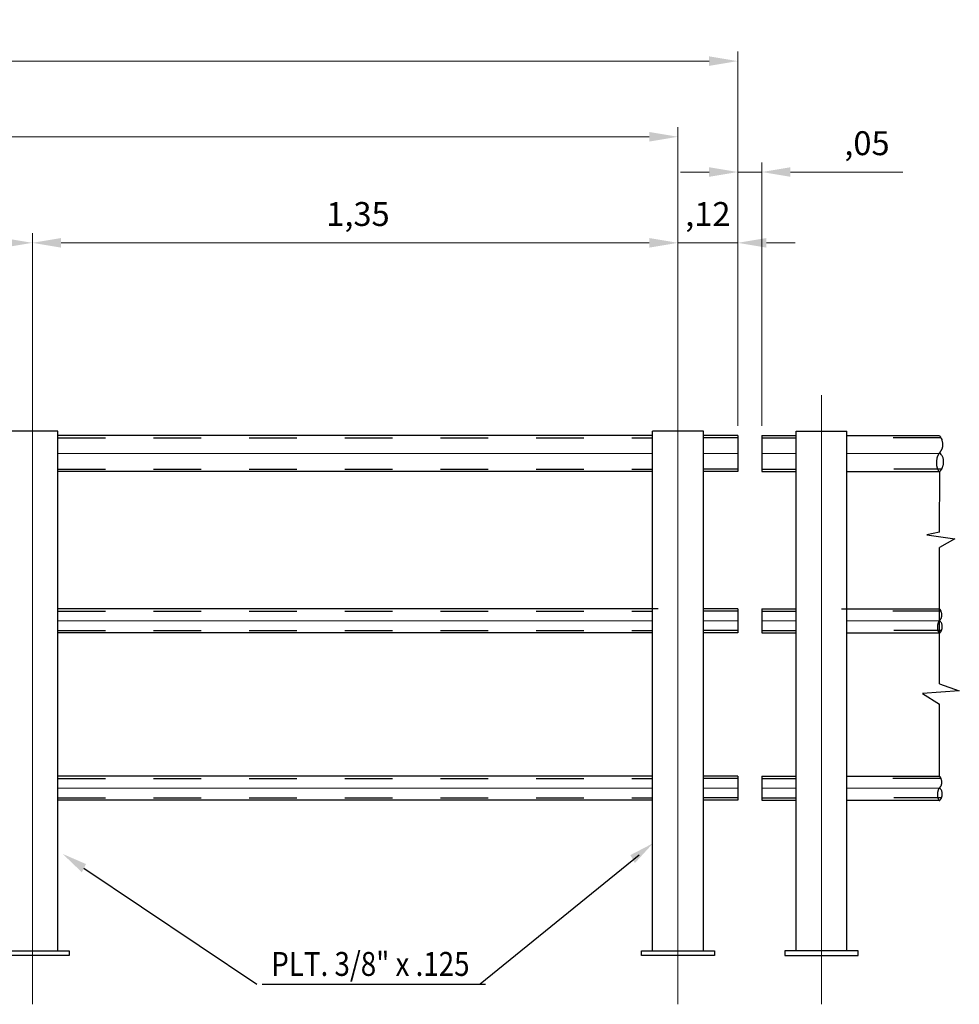
# Model space of a CAD drawing. Units: metres. Extents: x 256557 to 283720, y 8651410 to 8668177.
# Drawn here: x 258398 to 258400, y 8663561 to 8663563 of the extents above; entities that cross this region are included whole.
import ezdxf

# ---------------------------------------------------------------- set-up
doc = ezdxf.new("R2010")
doc.units = ezdxf.units.M
doc.header["$PDMODE"] = 35
doc.linetypes.add('CONTINUO', pattern=[0])
doc.linetypes.add('HIDDEN', pattern=[9.525, 6.35, -3.175])
for name, color, linetype in [('01', 1, 'Continuous'), ('A-ACOTADOS', 252, 'Continuous'), ('A-Baranda Metalica', 53, 'Continuous'), ('A-TEXTO', 7, 'Continuous'), ('LINEA-08H', 8, 'HIDDEN')]:
    doc.layers.add(name, color=color, linetype=linetype)
doc.layers.add('EJES', color=4, linetype='CONTINUO', lineweight=13)
doc.styles.add('ARIAL', font='arial.ttf')
doc.styles.add('ROMANS', font='romans.shx')
doc.dimstyles.new('20', dxfattribs={"dimscale": 20, "dimtxt": 0.0025, "dimasz": 0.003, "dimexe": 0.001, "dimexo": 0.001, "dimgap": 0.0012, "dimtad": 1, "dimzin": 4, "dimtxsty": 'ROMANS', "dimcen": 0.001, "dimclrd": 8, "dimclre": 8, "dimclrt": 7, "dimaunit": 1, "dimadec": 4, "dimazin": 1, "dimtfac": 1, "dimtmove": 0, "dimatfit": 3, "dimfxl": 0.001, "dimlwd": 9, "dimlwe": 9, "dimarcsym": 0})

# ---------------------------------------------------------------- blocks, each defined once
blk = doc.blocks.new('*D448')
at = {"color": 8, "lineweight": 9, "transparency": 16777216}
for p, q in [((258398.0689, 8663561.9883), (258398.0689, 8663562.3081)), ((258399.4189, 8663561.9883), (258399.4189, 8663562.3081)), ((258398.1289, 8663562.2881), (258399.3589, 8663562.2881))]:
    blk.add_line(p, q, dxfattribs=at)
at = {"color": 8, "transparency": 16777216}
for points in [[(258398.1289, 8663562.2981), (258398.1289, 8663562.2781), (258398.0689, 8663562.2881)], [(258399.3589, 8663562.2981), (258399.3589, 8663562.2781), (258399.4189, 8663562.2881)]]:
    blk.add_solid(points, dxfattribs=at)
at = {"layer": 'Defpoints', "color": 0, "transparency": 16777216}
for p in [(258399.4189, 8663562.2881), (258398.0689, 8663561.9683), (258399.4189, 8663561.9683)]:
    blk.add_point(p, dxfattribs=at)
at = {"color": 7, "transparency": 16777216, "insert": (258398.7497, 8663562.3419), "char_height": 0.05, "attachment_point": 5, "style": 'ROMANS'}
blk.add_mtext('1,35', dxfattribs=at)
blk = doc.blocks.new('*D450')
at = {"color": 8, "lineweight": 9, "transparency": 16777216}
for p, q in [((258396.7189, 8663561.9883), (258396.7189, 8663562.3081)), ((258398.0689, 8663561.9635), (258398.0689, 8663562.3081)), ((258396.7789, 8663562.2881), (258398.0089, 8663562.2881))]:
    blk.add_line(p, q, dxfattribs=at)
at = {"color": 8, "transparency": 16777216}
for points in [[(258396.7789, 8663562.2981), (258396.7789, 8663562.2781), (258396.7189, 8663562.2881)], [(258398.0089, 8663562.2981), (258398.0089, 8663562.2781), (258398.0689, 8663562.2881)]]:
    blk.add_solid(points, dxfattribs=at)
at = {"layer": 'Defpoints', "color": 0, "transparency": 16777216}
for p in [(258398.0689, 8663562.2881), (258396.7189, 8663561.9683), (258398.0689, 8663561.9435)]:
    blk.add_point(p, dxfattribs=at)
at = {"color": 7, "transparency": 16777216, "insert": (258397.3997, 8663562.3419), "char_height": 0.05, "attachment_point": 5, "style": 'ROMANS'}
blk.add_mtext('1,35', dxfattribs=at)
blk = doc.blocks.new('*D452')
at = {"color": 8, "lineweight": 9, "transparency": 16777216}
for p, q in [((258395.3689, 8663562.0123), (258395.3689, 8663562.5299)), ((258399.4189, 8663561.9883), (258399.4189, 8663562.5299)), ((258395.4289, 8663562.5099), (258399.3589, 8663562.5099))]:
    blk.add_line(p, q, dxfattribs=at)
at = {"color": 8, "transparency": 16777216}
for points in [[(258395.4289, 8663562.5199), (258395.4289, 8663562.4999), (258395.3689, 8663562.5099)], [(258399.3589, 8663562.5199), (258399.3589, 8663562.4999), (258399.4189, 8663562.5099)]]:
    blk.add_solid(points, dxfattribs=at)
at = {"layer": 'Defpoints', "color": 0, "transparency": 16777216}
for p in [(258399.4189, 8663562.5099), (258395.3689, 8663561.9923, 2799.415), (258399.4189, 8663561.9683)]:
    blk.add_point(p, dxfattribs=at)
at = {"color": 7, "transparency": 16777216, "insert": (258397.3882, 8663562.5636), "char_height": 0.05, "attachment_point": 5, "style": 'ROMANS'}
blk.add_mtext('4,05', dxfattribs=at)
blk = doc.blocks.new('*D453')
at = {"color": 8, "lineweight": 9, "transparency": 16777216}
for p, q in [((258395.2439, 8663561.9054), (258395.2439, 8663562.6882)), ((258395.3039, 8663562.6682), (258399.4839, 8663562.6682)), ((258399.5439, 8663561.9051), (258399.5439, 8663562.6882))]:
    blk.add_line(p, q, dxfattribs=at)
at = {"color": 8, "transparency": 16777216}
for points in [[(258395.3039, 8663562.6782), (258395.3039, 8663562.6582), (258395.2439, 8663562.6682)], [(258399.4839, 8663562.6782), (258399.4839, 8663562.6582), (258399.5439, 8663562.6682)]]:
    blk.add_solid(points, dxfattribs=at)
at = {"layer": 'Defpoints', "color": 0, "transparency": 16777216}
for p in [(258399.5439, 8663562.6682), (258395.2439, 8663561.8854, -11197.6598), (258399.5439, 8663561.8851, -2799.415)]:
    blk.add_point(p, dxfattribs=at)
at = {"color": 7, "transparency": 16777216, "insert": (258397.3997, 8663562.722), "char_height": 0.05, "attachment_point": 5, "style": 'ROMANS'}
blk.add_mtext('4,30', dxfattribs=at)
blk = doc.blocks.new('*D458')
at = {"color": 8, "lineweight": 9, "transparency": 16777216}
for p, q in [((258399.4189, 8663562.2251), (258399.4189, 8663562.3081)), ((258399.5439, 8663562.2251), (258399.5439, 8663562.3081)), ((258399.3589, 8663562.2881), (258399.2989, 8663562.2881)), ((258399.4189, 8663562.2881), (258399.5439, 8663562.2881)), ((258399.6039, 8663562.2881), (258399.6639, 8663562.2881))]:
    blk.add_line(p, q, dxfattribs=at)
at = {"color": 8, "transparency": 16777216}
for points in [[(258399.3589, 8663562.2981), (258399.3589, 8663562.2781), (258399.4189, 8663562.2881)], [(258399.6039, 8663562.2981), (258399.6039, 8663562.2781), (258399.5439, 8663562.2881)]]:
    blk.add_solid(points, dxfattribs=at)
at = {"layer": 'Defpoints', "color": 0, "transparency": 16777216}
for p in [(258399.5439, 8663562.2881), (258399.4189, 8663562.2051, 2799.415), (258399.5439, 8663562.2051, 8398.2449)]:
    blk.add_point(p, dxfattribs=at)
at = {"color": 7, "transparency": 16777216, "insert": (258399.4814, 8663562.3419), "char_height": 0.05, "attachment_point": 5, "style": 'ROMANS'}
blk.add_mtext(',12', dxfattribs=at)
blk = doc.blocks.new('*D459')
at = {"color": 8, "lineweight": 9, "transparency": 16777216}
for p, q in [((258399.5439, 8663561.9051), (258399.5439, 8663562.4562)), ((258399.594, 8663561.9054), (258399.594, 8663562.4562)), ((258399.4839, 8663562.4362), (258399.4239, 8663562.4362)), ((258399.5439, 8663562.4362), (258399.594, 8663562.4362)), ((258399.654, 8663562.4362), (258399.8893, 8663562.4362))]:
    blk.add_line(p, q, dxfattribs=at)
at = {"color": 8, "transparency": 16777216}
for points in [[(258399.4839, 8663562.4462), (258399.4839, 8663562.4262), (258399.5439, 8663562.4362)], [(258399.654, 8663562.4462), (258399.654, 8663562.4262), (258399.594, 8663562.4362)]]:
    blk.add_solid(points, dxfattribs=at)
at = {"layer": 'Defpoints', "color": 0, "transparency": 16777216}
for p in [(258399.594, 8663562.4362), (258399.594, 8663561.8854, -2799.415), (258399.5439, 8663561.8851, -2799.415)]:
    blk.add_point(p, dxfattribs=at)
at = {"color": 7, "transparency": 16777216, "insert": (258399.8141, 8663562.49), "char_height": 0.05, "attachment_point": 5, "style": 'ROMANS'}
blk.add_mtext(',05', dxfattribs=at)

msp = doc.modelspace()

# ---------------------------------------------------------------- linework, layer by layer
at = {"layer": '01', "linetype": 'Continuous'}
for points in [[(258399.965672, 8663561.885011), (258399.96727, 8663561.882668), (258399.968554, 8663561.880522), (258399.969563, 8663561.87855), (258399.970335, 8663561.87673), (258399.970907, 8663561.875042), (258399.971318, 8663561.873462), (258399.971606, 8663561.871971), (258399.971809, 8663561.870545), (258399.971958, 8663561.869167), (258399.972061, 8663561.867835), (258399.97212, 8663561.86655), (258399.972136, 8663561.865314), (258399.972112, 8663561.864127), (258399.972048, 8663561.862992), (258399.971946, 8663561.861911), (258399.971809, 8663561.860883), (258399.971636, 8663561.859911), (258399.97143, 8663561.85899), (258399.971192, 8663561.858115), (258399.970921, 8663561.857282), (258399.970619, 8663561.856485), (258399.970286, 8663561.85572), (258399.969924, 8663561.854982), (258399.969533, 8663561.854266), (258399.969115, 8663561.853568), (258399.968674, 8663561.852887), (258399.968217, 8663561.852223), (258399.967749, 8663561.851575), (258399.967275, 8663561.850943), (258399.966802, 8663561.850328), (258399.966334, 8663561.849727), (258399.965878, 8663561.849142), (258399.965438, 8663561.848571), (258399.965014, 8663561.848008), (258399.964604, 8663561.847443), (258399.964206, 8663561.846871), (258399.963819, 8663561.846282), (258399.963441, 8663561.845669), (258399.96307, 8663561.845025), (258399.962706, 8663561.84434), (258399.962347, 8663561.84361), (258399.961995, 8663561.842831), (258399.961655, 8663561.842004), (258399.96133, 8663561.841127), (258399.961023, 8663561.840199), (258399.960737, 8663561.839219), (258399.960477, 8663561.838188), (258399.960246, 8663561.837103), (258399.960047, 8663561.835967), (258399.959878, 8663561.834791), (258399.959739, 8663561.833588), (258399.959629, 8663561.832373), (258399.959545, 8663561.831158), (258399.959487, 8663561.829959), (258399.959453, 8663561.828788), (258399.959442, 8663561.82766), (258399.959453, 8663561.826584), (258399.959486, 8663561.825558), (258399.959541, 8663561.824575), (258399.95962, 8663561.82363), (258399.959722, 8663561.822716), (258399.959849, 8663561.821828), (258399.960001, 8663561.820958), (258399.960177, 8663561.8201), (258399.960379, 8663561.819252), (258399.960602, 8663561.818417), (258399.960842, 8663561.817603), (258399.961094, 8663561.816818), (258399.961353, 8663561.816068), (258399.961616, 8663561.81536), (258399.961877, 8663561.814703), (258399.962131, 8663561.814104), (258399.962376, 8663561.813566), (258399.962612, 8663561.813087), (258399.962841, 8663561.81266), (258399.963064, 8663561.812278), (258399.963283, 8663561.811935), (258399.963501, 8663561.811624), (258399.963718, 8663561.81134), (258399.963937, 8663561.811076), (258399.96416, 8663561.810827), (258399.964387, 8663561.810598), (258399.96462, 8663561.810396), (258399.964861, 8663561.810227), (258399.965111, 8663561.810097), (258399.965372, 8663561.810013), (258399.965644, 8663561.809983), (258399.96593, 8663561.810011), (258399.96623, 8663561.810104), (258399.966545, 8663561.810261), (258399.966873, 8663561.810479), (258399.967214, 8663561.810758), (258399.967568, 8663561.811094), (258399.967933, 8663561.811487), (258399.968309, 8663561.811933), (258399.968696, 8663561.812431), (258399.969092, 8663561.81298), (258399.969495, 8663561.813578), (258399.969903, 8663561.814225), (258399.970313, 8663561.81492), (258399.970723, 8663561.815663), (258399.97113, 8663561.816452), (258399.971531, 8663561.817288), (258399.971924, 8663561.81817), (258399.972305, 8663561.819098), (258399.972671, 8663561.820069), (258399.973017, 8663561.821083), (258399.973337, 8663561.82214), (258399.973627, 8663561.823237), (258399.973883, 8663561.824374), (258399.974098, 8663561.82555), (258399.974268, 8663561.826764), (258399.974389, 8663561.828013), (258399.974458, 8663561.829294), (258399.974469, 8663561.830602), (258399.974421, 8663561.83193), (258399.974308, 8663561.833275), (258399.974129, 8663561.834631), (258399.97388, 8663561.835993), (258399.973556, 8663561.837356), (258399.973151, 8663561.838716), (258399.972644, 8663561.840081), (258399.972011, 8663561.841459), (258399.971228, 8663561.842858), (258399.970271, 8663561.844288), (258399.969114, 8663561.845756), (258399.967735, 8663561.847272), (258399.966108, 8663561.848844)], [(258399.965672, 8663561.522513), (258399.96675, 8663561.520933), (258399.967616, 8663561.519485), (258399.968297, 8663561.518155), (258399.968817, 8663561.516928), (258399.969203, 8663561.515789), (258399.969481, 8663561.514724), (258399.969675, 8663561.513717), (258399.969811, 8663561.512756), (258399.969912, 8663561.511826), (258399.969981, 8663561.510928), (258399.970021, 8663561.510061), (258399.970032, 8663561.509227), (258399.970016, 8663561.508427), (258399.969973, 8663561.507661), (258399.969904, 8663561.506932), (258399.969811, 8663561.506239), (258399.969695, 8663561.505583), (258399.969556, 8663561.504962), (258399.969395, 8663561.504372), (258399.969213, 8663561.50381), (258399.969009, 8663561.503272), (258399.968784, 8663561.502756), (258399.96854, 8663561.502258), (258399.968276, 8663561.501775), (258399.967994, 8663561.501305), (258399.967697, 8663561.500845), (258399.967389, 8663561.500397), (258399.967073, 8663561.49996), (258399.966753, 8663561.499534), (258399.966434, 8663561.499119), (258399.966119, 8663561.498714), (258399.965811, 8663561.498319), (258399.965514, 8663561.497934), (258399.965228, 8663561.497554), (258399.964952, 8663561.497173), (258399.964683, 8663561.496787), (258399.964422, 8663561.49639), (258399.964167, 8663561.495977), (258399.963917, 8663561.495542), (258399.963671, 8663561.49508), (258399.963429, 8663561.494588), (258399.963192, 8663561.494063), (258399.962963, 8663561.493504), (258399.962743, 8663561.492913), (258399.962536, 8663561.492287), (258399.962344, 8663561.491626), (258399.962168, 8663561.49093), (258399.962012, 8663561.490198), (258399.961878, 8663561.489432), (258399.961764, 8663561.488639), (258399.96167, 8663561.487828), (258399.961596, 8663561.487008), (258399.961539, 8663561.486189), (258399.9615, 8663561.48538), (258399.961477, 8663561.48459), (258399.96147, 8663561.483829), (258399.961477, 8663561.483103), (258399.961499, 8663561.482411), (258399.961537, 8663561.481748), (258399.96159, 8663561.481111), (258399.961659, 8663561.480494), (258399.961744, 8663561.479895), (258399.961847, 8663561.479308), (258399.961966, 8663561.47873), (258399.962102, 8663561.478158), (258399.962253, 8663561.477594), (258399.962414, 8663561.477046), (258399.962584, 8663561.476516), (258399.962759, 8663561.47601), (258399.962936, 8663561.475533), (258399.963112, 8663561.47509), (258399.963284, 8663561.474685), (258399.963449, 8663561.474322), (258399.963608, 8663561.473999), (258399.963762, 8663561.473711), (258399.963913, 8663561.473453), (258399.964061, 8663561.473222), (258399.964208, 8663561.473013), (258399.964354, 8663561.472821), (258399.964502, 8663561.472643), (258399.964652, 8663561.472475), (258399.964805, 8663561.47232), (258399.964963, 8663561.472184), (258399.965125, 8663561.47207), (258399.965294, 8663561.471982), (258399.96547, 8663561.471926), (258399.965653, 8663561.471905), (258399.965846, 8663561.471924), (258399.966049, 8663561.471987), (258399.966261, 8663561.472093), (258399.966482, 8663561.47224), (258399.966712, 8663561.472428), (258399.966951, 8663561.472655), (258399.967197, 8663561.47292), (258399.967451, 8663561.473221), (258399.967712, 8663561.473557), (258399.967979, 8663561.473927), (258399.968251, 8663561.47433), (258399.968526, 8663561.474767), (258399.968803, 8663561.475236), (258399.969079, 8663561.475737), (258399.969353, 8663561.476269), (258399.969624, 8663561.476833), (258399.969889, 8663561.477428), (258399.970146, 8663561.478053), (258399.970393, 8663561.478709), (258399.970627, 8663561.479393), (258399.970843, 8663561.480105), (258399.971038, 8663561.480846), (258399.97121, 8663561.481613), (258399.971355, 8663561.482406), (258399.97147, 8663561.483224), (258399.971552, 8663561.484067), (258399.971598, 8663561.484931), (258399.971606, 8663561.485813), (258399.971573, 8663561.486709), (258399.971498, 8663561.487617), (258399.971377, 8663561.488531), (258399.971208, 8663561.48945), (258399.97099, 8663561.490369), (258399.970717, 8663561.491287), (258399.970375, 8663561.492207), (258399.969948, 8663561.493137), (258399.96942, 8663561.494081), (258399.968774, 8663561.495045), (258399.967994, 8663561.496035), (258399.967063, 8663561.497058), (258399.965966, 8663561.498118)], [(258399.965672, 8663561.172513), (258399.96675, 8663561.170933), (258399.967616, 8663561.169485), (258399.968297, 8663561.168155), (258399.968817, 8663561.166928), (258399.969203, 8663561.165789), (258399.969481, 8663561.164723), (258399.969675, 8663561.163717), (258399.969811, 8663561.162755), (258399.969912, 8663561.161826), (258399.969981, 8663561.160928), (258399.970021, 8663561.160061), (258399.970032, 8663561.159227), (258399.970016, 8663561.158427), (258399.969973, 8663561.157661), (258399.969904, 8663561.156931), (258399.969811, 8663561.156239), (258399.969695, 8663561.155583), (258399.969556, 8663561.154961), (258399.969395, 8663561.154371), (258399.969213, 8663561.153809), (258399.969009, 8663561.153272), (258399.968784, 8663561.152756), (258399.96854, 8663561.152258), (258399.968276, 8663561.151775), (258399.967994, 8663561.151304), (258399.967697, 8663561.150845), (258399.967389, 8663561.150397), (258399.967073, 8663561.14996), (258399.966753, 8663561.149534), (258399.966434, 8663561.149118), (258399.966119, 8663561.148714), (258399.965811, 8663561.148319), (258399.965514, 8663561.147934), (258399.965228, 8663561.147554), (258399.964952, 8663561.147173), (258399.964683, 8663561.146787), (258399.964422, 8663561.14639), (258399.964167, 8663561.145976), (258399.963917, 8663561.145541), (258399.963671, 8663561.14508), (258399.963429, 8663561.144587), (258399.963192, 8663561.144062), (258399.962963, 8663561.143504), (258399.962743, 8663561.142912), (258399.962536, 8663561.142286), (258399.962344, 8663561.141626), (258399.962168, 8663561.14093), (258399.962012, 8663561.140198), (258399.961878, 8663561.139432), (258399.961764, 8663561.138638), (258399.96167, 8663561.137827), (258399.961596, 8663561.137008), (258399.961539, 8663561.136189), (258399.9615, 8663561.135379), (258399.961477, 8663561.13459), (258399.96147, 8663561.133828), (258399.961477, 8663561.133103), (258399.961499, 8663561.132411), (258399.961537, 8663561.131748), (258399.96159, 8663561.131111), (258399.961659, 8663561.130494), (258399.961744, 8663561.129895), (258399.961847, 8663561.129308), (258399.961966, 8663561.12873), (258399.962102, 8663561.128157), (258399.962253, 8663561.127594), (258399.962414, 8663561.127045), (258399.962584, 8663561.126515), (258399.962759, 8663561.126009), (258399.962936, 8663561.125532), (258399.963112, 8663561.125089), (258399.963284, 8663561.124685), (258399.963449, 8663561.124322), (258399.963608, 8663561.123999), (258399.963762, 8663561.123711), (258399.963913, 8663561.123453), (258399.964061, 8663561.123222), (258399.964208, 8663561.123012), (258399.964354, 8663561.122821), (258399.964502, 8663561.122642), (258399.964652, 8663561.122475), (258399.964805, 8663561.12232), (258399.964963, 8663561.122184), (258399.965125, 8663561.12207), (258399.965294, 8663561.121982), (258399.96547, 8663561.121926), (258399.965653, 8663561.121905), (258399.965846, 8663561.121924), (258399.966049, 8663561.121987), (258399.966261, 8663561.122093), (258399.966482, 8663561.12224), (258399.966712, 8663561.122428), (258399.966951, 8663561.122655), (258399.967197, 8663561.12292), (258399.967451, 8663561.123221), (258399.967712, 8663561.123557), (258399.967979, 8663561.123927), (258399.968251, 8663561.12433), (258399.968526, 8663561.124766), (258399.968803, 8663561.125235), (258399.969079, 8663561.125736), (258399.969353, 8663561.126269), (258399.969624, 8663561.126833), (258399.969889, 8663561.127428), (258399.970146, 8663561.128053), (258399.970393, 8663561.128708), (258399.970627, 8663561.129393), (258399.970843, 8663561.130105), (258399.971038, 8663561.130845), (258399.97121, 8663561.131612), (258399.971355, 8663561.132405), (258399.97147, 8663561.133224), (258399.971552, 8663561.134067), (258399.971598, 8663561.134931), (258399.971606, 8663561.135813), (258399.971573, 8663561.136709), (258399.971498, 8663561.137616), (258399.971377, 8663561.138531), (258399.971208, 8663561.13945), (258399.97099, 8663561.140369), (258399.970717, 8663561.141286), (258399.970375, 8663561.142207), (258399.969948, 8663561.143136), (258399.96942, 8663561.14408), (258399.968774, 8663561.145045), (258399.967994, 8663561.146035), (258399.967063, 8663561.147057), (258399.965966, 8663561.148118)]]:
    msp.add_lwpolyline(points, dxfattribs=at)
at = {"layer": 'A-ACOTADOS', "linetype": 'Continuous'}
for p, q in [((258399.966119, 8663561.682798, -2238.377201), (258399.96623, 8663561.810107, -2238.359313)), ((258399.965842, 8663561.365731, -2238.421751), (258399.966091, 8663561.651093, -2238.381656)), ((258399.965672, 8663561.172513, -2238.4489), (258399.965805, 8663561.323455, -2238.427691)), ((258399.337655, 8663561.007663, 2799.414955), (258399.005004, 8663560.737907, 2799.414955)), ((258398.176658, 8663560.980272, 2799.414955), (258398.538118, 8663560.737907, 2799.414955)), ((258398.549688, 8663560.737908), (258399.016573, 8663560.737908))]:
    msp.add_line(p, q, dxfattribs=at)
for points, elevation in [([(258399.966119, 8663561.682798), (258399.939492, 8663561.677143), (258399.997582, 8663561.669343), (258399.966091, 8663561.651093)], -2238.377201), ([(258399.965842, 8663561.365731), (258400.007194, 8663561.35147), (258399.930394, 8663561.345565), (258399.965805, 8663561.323455)], -2238.421751)]:
    msp.add_lwpolyline(points, dxfattribs=dict(at, elevation=elevation))
for points in [[(258399.31934, 8663561.007528, 2799.414955), (258399.366648, 8663561.032217, 2799.414955), (258399.328711, 8663560.990833, 2799.414955)], [(258398.172441, 8663560.971586, 2799.414955), (258398.132311, 8663561.010007, 2799.414955), (258398.180875, 8663560.988957, 2799.414955)]]:
    msp.add_solid(points, dxfattribs=at)
at = {"layer": 'A-Baranda Metalica'}
for p, q in [((258398.122132, 8663561.894512, 2799.414955), (258398.015759, 8663561.894505, 2799.414955)), ((258398.122177, 8663560.807033, 2799.414955), (258398.122132, 8663561.894512, 2799.414955)), ((258399.472132, 8663561.894512, 2799.414955), (258399.365759, 8663561.894505, 2799.414955)), ((258399.365804, 8663560.807033, 2799.414955), (258399.365759, 8663561.894505, 2799.414955)), ((258399.472177, 8663560.807033, 2799.414955), (258399.472132, 8663561.894512, 2799.414955)), ((258399.665715, 8663560.807033, 2799.414955), (258399.665759, 8663561.894512, 2799.414955)), ((258399.665759, 8663561.894512, 2799.414955), (258399.772132, 8663561.894505, 2799.414955)), ((258399.772088, 8663560.807033, 2799.414955), (258399.772132, 8663561.894505, 2799.414955)), ((258399.36576, 8663561.885006, -2747.810543), (258398.122133, 8663561.885075, 2799.415239)), ((258399.472136, 8663561.810081, 5598.82991), (258399.472133, 8663561.885081, 5598.82991)), ((258399.543946, 8663561.885081, 5598.82991), (258399.472133, 8663561.885078, 5598.82991)), ((258399.543946, 8663561.885081, 5598.82991), (258399.543946, 8663561.810086, 5598.82991)), ((258399.593946, 8663561.885081, 5598.82991), (258399.665759, 8663561.885078, 5598.82991)), ((258399.593946, 8663561.885081, 5598.82991), (258399.593946, 8663561.810086, 5598.82991)), ((258399.772132, 8663561.885006, -2747.810543), (258399.965672, 8663561.885011, -2238.359313)), ((258399.365763, 8663561.810006, -2747.808362), (258398.122136, 8663561.810075, 2799.41742)), ((258399.543946, 8663561.810086, 5598.82991), (258399.472136, 8663561.810078, 5598.82991)), ((258399.593946, 8663561.810086, 5598.82991), (258399.665755, 8663561.810078, 5598.82991)), ((258399.772129, 8663561.810006, -2747.808362), (258399.96623, 8663561.810016, -1882.013636)), ((258399.377344, 8663561.522505, -2799.414955), (258398.122147, 8663561.522575, 2799.41521)), ((258399.543946, 8663561.522581, 5598.82991), (258399.472147, 8663561.522578, 5598.82991)), ((258399.543946, 8663561.522581, 5598.82991), (258399.543946, 8663561.472583, 5598.82991)), ((258399.593946, 8663561.522581, 5598.82991), (258399.665744, 8663561.522578, 5598.82991)), ((258399.593946, 8663561.522581, 5598.82991), (258399.593946, 8663561.472583, 5598.82991)), ((258399.760548, 8663561.522505, -2799.414955), (258399.965979, 8663561.522516, -1883.086025)), ((258399.365777, 8663561.472505, -2747.809119), (258398.122149, 8663561.472575, 2799.416664)), ((258399.543946, 8663561.472583, 5598.82991), (258399.47215, 8663561.472577, 5598.82991)), ((258399.593946, 8663561.472583, 5598.82991), (258399.665742, 8663561.472577, 5598.82991)), ((258399.772115, 8663561.472505, -2747.809119), (258399.966805, 8663561.472516, -1879.391091)), ((258399.365789, 8663561.172505, -2747.810958), (258398.122162, 8663561.172574, 2799.414955)), ((258399.543946, 8663561.172508, 2799.414806), (258399.472147, 8663561.172504, 2799.414806)), ((258399.543946, 8663561.172508, 5598.82991), (258399.543946, 8663561.12251, 5598.82991)), ((258399.593946, 8663561.172508, 2799.414806), (258399.665744, 8663561.172504, 2799.414806)), ((258399.593946, 8663561.172508, 5598.82991), (258399.593946, 8663561.12251, 5598.82991)), ((258399.772103, 8663561.172505, -2747.810958), (258399.965672, 8663561.172516, -1884.38924)), ((258399.365791, 8663561.122505, -2747.809518), (258398.122164, 8663561.122574, 2799.416264)), ((258399.543946, 8663561.12251, 2799.414806), (258399.47215, 8663561.122504, 2799.414806)), ((258399.593946, 8663561.12251, 2799.414806), (258399.665742, 8663561.122504, 2799.414806)), ((258399.772101, 8663561.122505, -2747.809518), (258399.966805, 8663561.122516, -1879.327828)), ((258397.992358, 8663560.807033, 2799.414955), (258398.145534, 8663560.807033, 2799.414955)), ((258398.145534, 8663560.797508, 2799.414955), (258397.992358, 8663560.797508, 2799.414955)), ((258398.145534, 8663560.807033, 2799.414955), (258398.145534, 8663560.797508, 2799.414955)), ((258399.342402, 8663560.807033, 2799.414955), (258399.495579, 8663560.807033, 2799.414955)), ((258399.342402, 8663560.797508, 2799.414955), (258399.342402, 8663560.807033, 2799.414955)), ((258399.495579, 8663560.797508, 2799.414955), (258399.342402, 8663560.797508, 2799.414955)), ((258399.495579, 8663560.807033, 2799.414955), (258399.495579, 8663560.797508, 2799.414955)), ((258399.795489, 8663560.807033, 2799.414955), (258399.642313, 8663560.807033, 2799.414955)), ((258399.642313, 8663560.807033, 2799.414955), (258399.642313, 8663560.797508, 2799.414955)), ((258399.642313, 8663560.797508, 2799.414955), (258399.795489, 8663560.797508, 2799.414955)), ((258399.795489, 8663560.797508, 2799.414955), (258399.795489, 8663560.807033, 2799.414955))]:
    msp.add_line(p, q, dxfattribs=at)
at = {"layer": 'EJES', "ltscale": 0.008}
for p, q in [((258399.418946, 8663560.695508, 5598.82991), (258399.418946, 8663562.153393, 5598.82991)), ((258398.068946, 8663560.695508, 2799.414955), (258398.068946, 8663561.968323, 2799.414955)), ((258399.718946, 8663560.695508, 5598.82991), (258399.718946, 8663561.969247, 5598.82991))]:
    msp.add_line(p, q, dxfattribs=at)
at = {"layer": 'EJES', "ltscale": 0.005}
for p, q in [((258398.122133, 8663561.847575, 2799.414955), (258399.365761, 8663561.847575, -2804.809436)), ((258399.543941, 8663561.847575, 5598.82991), (258399.472134, 8663561.847578, 5598.82991)), ((258399.59395, 8663561.847575, 5598.82991), (258399.665757, 8663561.847578, 5598.82991)), ((258399.967421, 8663561.847575, -1924.760573), (258399.77213, 8663561.847575, -2804.809436)), ((258398.122133, 8663561.497575, 2799.414955), (258399.365776, 8663561.497575, -2804.873755)), ((258399.543941, 8663561.497582, 5598.82991), (258399.471438, 8663561.497578, 5598.82991)), ((258399.59395, 8663561.497582, 5598.82991), (258399.666454, 8663561.497578, 5598.82991)), ((258399.966528, 8663561.497575, -1928.783589), (258399.772116, 8663561.497575, -2804.873755)), ((258398.122133, 8663561.147574, 2799.414955), (258399.36579, 8663561.147574, -2804.938073)), ((258399.543941, 8663561.147509, 2799.414806), (258399.471438, 8663561.147504, 2799.414806)), ((258399.59395, 8663561.147509, 2799.414806), (258399.666454, 8663561.147504, 2799.414806)), ((258399.966528, 8663561.147574, -1928.783583), (258399.772102, 8663561.147574, -2804.938073))]:
    msp.add_line(p, q, dxfattribs=at)
at = {"layer": 'LINEA-08H', "ltscale": 0.01}
for p, q in [((258398.122133, 8663561.880075, 2799.414955), (258399.36576, 8663561.880075, -2804.803464)), ((258399.543941, 8663561.880065, 5598.82991), (258399.472133, 8663561.880078, 5598.82991)), ((258399.59395, 8663561.880065, 5598.82991), (258399.665759, 8663561.880078, 5598.82991)), ((258399.968783, 8663561.880075, -1918.625416), (258399.772132, 8663561.880075, -2804.803464)), ((258398.122133, 8663561.815075, 2799.414955), (258399.365763, 8663561.815075, -2804.815409)), ((258399.543941, 8663561.815082, 5598.82991), (258399.472135, 8663561.815078, 5598.82991)), ((258399.59395, 8663561.815082, 5598.82991), (258399.665756, 8663561.815078, 5598.82991)), ((258399.970399, 8663561.815075, -1911.342057), (258399.772129, 8663561.815075, -2804.815409)), ((258398.122133, 8663561.517575, 2799.414955), (258399.365775, 8663561.517575, -2804.870079)), ((258399.543941, 8663561.517565, 5598.82991), (258399.471438, 8663561.517578, 5598.82991)), ((258399.59395, 8663561.517565, 5598.82991), (258399.666454, 8663561.517578, 5598.82991)), ((258399.968543, 8663561.517575, -1919.705655), (258399.772117, 8663561.517575, -2804.870079)), ((258398.122118, 8663561.477575, 2799.414955), (258399.365776, 8663561.477575, -2804.941341)), ((258399.543941, 8663561.477575, 5598.82991), (258399.471438, 8663561.477577, 5598.82991)), ((258399.59395, 8663561.477575, 5598.82991), (258399.666454, 8663561.477577, 5598.82991)), ((258399.969949, 8663561.477575, -1913.431721), (258399.772115, 8663561.477575, -2804.941341)), ((258398.122133, 8663561.167574, 2799.414955), (258399.365789, 8663561.167574, -2804.934398)), ((258399.543941, 8663561.167492, 2799.414806), (258399.471438, 8663561.167504, 2799.414806)), ((258399.59395, 8663561.167492, 2799.414806), (258399.666454, 8663561.167504, 2799.414806)), ((258399.968543, 8663561.167574, -1919.705653), (258399.772103, 8663561.167574, -2804.934398)), ((258398.122133, 8663561.127574, 2799.414955), (258399.365791, 8663561.127574, -2804.941749)), ((258399.543941, 8663561.127502, 2799.414806), (258399.471438, 8663561.127504, 2799.414806)), ((258399.59395, 8663561.127502, 2799.414806), (258399.666454, 8663561.127504, 2799.414806)), ((258399.969949, 8663561.127574, -1913.36781), (258399.772101, 8663561.127574, -2804.941749))]:
    msp.add_line(p, q, dxfattribs=at)

# ---------------------------------------------------------------- texts
at = {"layer": 'A-TEXTO', "style": 'ARIAL', "width": 0.85098}
msp.add_text('PLT. 3/8" x .125', height=0.05, dxfattribs=at).set_placement((258398.568476, 8663560.75497, 2799.414955))

# ---------------------------------------------------------------- dimensions: what is measured, and where the dimension line sits
for base, p1, p2, picture, middle in [((258399.543946, 8663562.668229, 8398.244864), (258395.243946, 8663561.885431, -2799.414955), (258399.543946, 8663561.885081, 5598.82991), '*D453', (258397.39973, 8663562.668229, 8398.244864)), ((258399.418946, 8663562.509882, 2799.414955), (258395.368946, 8663561.992323, 5598.82991), (258399.418946, 8663561.968323, 2799.414955), '*D452', (258397.388161, 8663562.509882, 2799.414955)), ((258399.593953, 8663562.436209, 8398.244864), (258399.543946, 8663561.885081, 5598.82991), (258399.593953, 8663561.885436, 5598.82991), '*D459', (258399.814143, 8663562.436209, 8398.244864)), ((258398.068946, 8663562.28809, 2799.414955), (258396.718946, 8663561.968323, 2799.414955), (258398.068946, 8663561.943477, 2799.414955), '*D450', (258397.39973, 8663562.28809, 2799.414955)), ((258399.418946, 8663562.288089, 2799.414955), (258398.068946, 8663561.968323, 2799.414955), (258399.418946, 8663561.968323, 2799.414955), '*D448', (258398.74973, 8663562.288089, 2799.414955)), ((258399.543941, 8663562.288089), (258399.418946, 8663562.205099, 2799.414955), (258399.543941, 8663562.205099, 8398.244864), '*D458', (258399.481444, 8663562.288089))]:
    dim = msp.add_linear_dim(base=base, p1=p1, p2=p2, dimstyle='20')
    dim.commit()
    dim.dimension.update_dxf_attribs({"geometry": picture, "text_midpoint": middle, "dimtype": 160})

doc.saveas('drawing.dxf')
